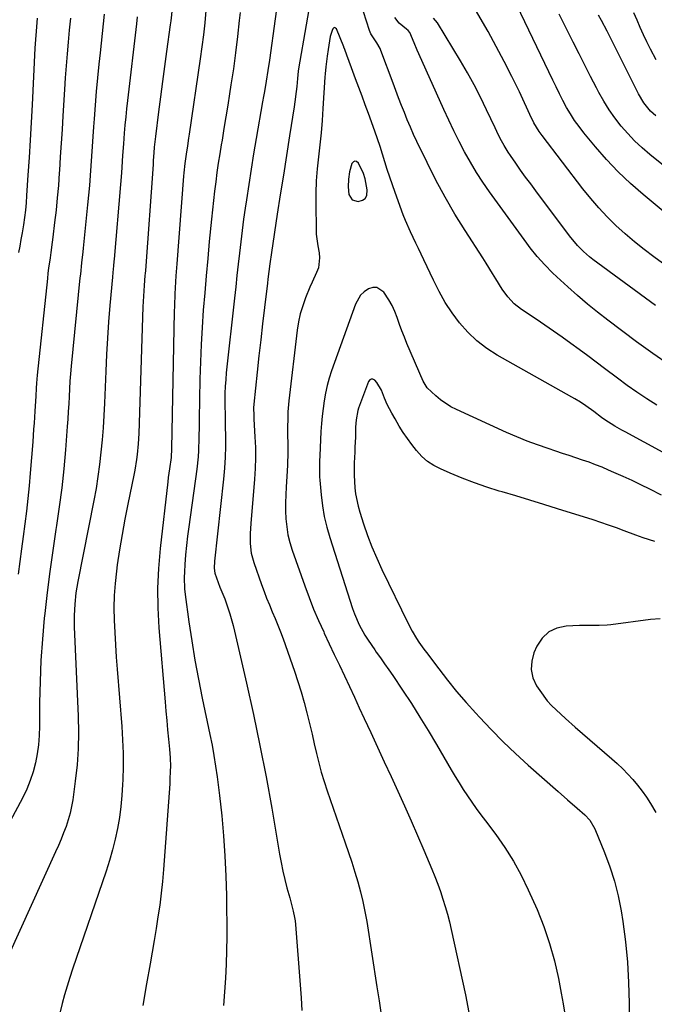
# Model space of a CAD drawing. Units: inches. Extents: x 1873270 to 1878759, y 394977 to 400334.
# Drawn here: x 1877519 to 1877767, y 396035 to 396420 of the extents above; entities that cross this region are included whole.
import ezdxf

# ---------------------------------------------------------------- set-up
doc = ezdxf.new("R2010")
doc.units = ezdxf.units.IN
doc.header["$MEASUREMENT"] = 0
for name, color, linetype in [('1', 7, 'Continuous'), ('7', 7, 'Continuous'), ('8', 7, 'Continuous')]:
    doc.layers.add(name, color=color, linetype=linetype)

msp = doc.modelspace()

# ---------------------------------------------------------------- linework, layer by layer
at = {"layer": '1', "color": 18}
msp.add_polyline3d([(1877653.73, 396357.79, 1786), (1877653.03, 396359.82, 1786), (1877651.04, 396363.96, 1786), (1877650.35, 396364.51, 1786), (1877649.69, 396364.71, 1786), (1877649.07, 396364.4, 1786), (1877648.48, 396363.75, 1786), (1877647.6, 396360.52, 1786), (1877647.14, 396357.63, 1786), (1877647.02, 396354.72, 1786), (1877647.33, 396351.7, 1786), (1877648.56, 396349.62, 1786), (1877650.88, 396348.91, 1786), (1877652.66, 396349.41, 1786), (1877653.69, 396350.14, 1786), (1877654.27, 396351.27, 1786), (1877654.47, 396353.55, 1786), (1877653.73, 396357.79, 1786)], dxfattribs=at)
at = {"layer": '7', "color": 18}
for points in [[(1877620.73, 396436.51, 1792), (1877616.26, 396404.19, 1792), (1877615.66, 396400.09, 1792), (1877615, 396396, 1792), (1877614.3, 396391.92, 1792), (1877613.94, 396389.89, 1792), (1877613.59, 396387.85, 1792), (1877611.08, 396373.5, 1792), (1877610.06, 396367.54, 1792), (1877609.09, 396361.57, 1792), (1877608.16, 396355.58, 1792), (1877607.27, 396349.6, 1792), (1877606.81, 396346.38, 1792), (1877606.2, 396342, 1792), (1877605.62, 396337.61, 1792), (1877605.07, 396333.21, 1792), (1877604.55, 396328.82, 1792), (1877604.06, 396324.42, 1792), (1877603.56, 396320.01, 1792), (1877603.08, 396315.61, 1792), (1877602.59, 396311.21, 1792), (1877599.42, 396282.03, 1792), (1877599.18, 396279.39, 1792), (1877598.99, 396276.74, 1792), (1877598.9, 396274.09, 1792), (1877598.86, 396271.44, 1792), (1877598.88, 396268.78, 1792), (1877598.91, 396266.12, 1792), (1877598.95, 396263.47, 1792), (1877599.01, 396260.81, 1792), (1877599.08, 396257.58, 1792), (1877599.1, 396253.3, 1792), (1877599, 396249.04, 1792), (1877598.73, 396244.78, 1792), (1877598.35, 396240.53, 1792), (1877594.81, 396208.53, 1792), (1877594.68, 396205.8, 1792), (1877594.96, 396203.8, 1792), (1877596.2, 396200.18, 1792), (1877596.9, 396198.32, 1792), (1877598.05, 396195.57, 1792), (1877598.78, 396193.72, 1792), (1877600.01, 396190.19, 1792), (1877600.75, 396187.95, 1792), (1877602.06, 396183.41, 1792), (1877602.63, 396181.11, 1792), (1877607.32, 396160.8, 1792), (1877610.02, 396148.64, 1792), (1877612.58, 396136.46, 1792), (1877614.94, 396124.23, 1792), (1877617.15, 396111.97, 1792), (1877620.24, 396094.07, 1792), (1877620.86, 396090.76, 1792), (1877621.53, 396087.46, 1792), (1877622.3, 396084.17, 1792), (1877623.12, 396080.9, 1792), (1877624.18, 396076.94, 1792), (1877624.86, 396074.38, 1792), (1877625.54, 396071.83, 1792), (1877626.1, 396069.25, 1792), (1877626.29, 396067.95, 1792), (1877626.43, 396066.64, 1792), (1877628.29, 396042.99, 1792), (1877628.63, 396037.98, 1792), (1877628.89, 396032.98, 1792)], [(1877781.34, 396316.57, 1796), (1877766.48, 396327.3, 1796), (1877762.63, 396330.2, 1796), (1877758.86, 396333.2, 1796), (1877755.21, 396336.34, 1796), (1877751.65, 396339.58, 1796), (1877748.23, 396342.97, 1796), (1877744.92, 396346.47, 1796), (1877741.79, 396350.11, 1796), (1877738.76, 396353.86, 1796), (1877722.76, 396374.66, 1796), (1877721.6, 396376.28, 1796), (1877719.6, 396379.72, 1796), (1877719.16, 396380.61, 1796), (1877718.72, 396381.51, 1796), (1877713.92, 396391.72, 1796), (1877711.02, 396397.7, 1796), (1877708.03, 396403.62, 1796), (1877704.9, 396409.47, 1796), (1877701.68, 396415.28, 1796), (1877694.08, 396428.59, 1796)], [(1877788.72, 396329.63, 1798), (1877762.25, 396351.62, 1798), (1877757.3, 396355.97, 1798), (1877752.53, 396360.5, 1798), (1877748.01, 396365.29, 1798), (1877743.67, 396370.26, 1798), (1877739.08, 396375.82, 1798), (1877737.24, 396378.18, 1798), (1877735.49, 396380.61, 1798), (1877733.89, 396383.12, 1798), (1877732.38, 396385.7, 1798), (1877730.96, 396388.35, 1798), (1877729.58, 396391, 1798), (1877728.24, 396393.68, 1798), (1877726.93, 396396.38, 1798), (1877711.4, 396429.07, 1798)], [(1877578.24, 396424.26, 1798), (1877577.74, 396419.56, 1798), (1877577.53, 396418, 1798), (1877576.05, 396407.5, 1798), (1877575.23, 396401.63, 1798), (1877574.43, 396395.75, 1798), (1877573.66, 396389.88, 1798), (1877572.91, 396384, 1798), (1877571.7, 396374.35, 1798), (1877571.26, 396370.11, 1798), (1877571.09, 396367.99, 1798), (1877570.89, 396364.95, 1798), (1877570.84, 396364.18, 1798), (1877570.78, 396363.42, 1798), (1877567.8, 396322, 1798), (1877567.7, 396320.85, 1798), (1877567.62, 396320, 1798), (1877567.3, 396316.12, 1798), (1877567.01, 396311.95, 1798), (1877566.91, 396309.86, 1798), (1877566.83, 396307.77, 1798), (1877565.23, 396258.39, 1798), (1877565.01, 396254.28, 1798), (1877564.64, 396250.18, 1798), (1877564.38, 396248.13, 1798), (1877563.73, 396244.07, 1798), (1877563.34, 396242.05, 1798), (1877560.94, 396230.72, 1798), (1877559.76, 396224.82, 1798), (1877558.67, 396218.9, 1798), (1877557.7, 396212.95, 1798), (1877556.81, 396207, 1798), (1877556.48, 396204.6, 1798), (1877555.95, 396199.82, 1798), (1877555.6, 396195.04, 1798), (1877555.51, 396190.25, 1798), (1877555.6, 396185.45, 1798), (1877555.84, 396180.65, 1798), (1877556.11, 396175.84, 1798), (1877556.44, 396171.04, 1798), (1877556.79, 396166.25, 1798), (1877558.57, 396143.91, 1798), (1877558.9, 396138.7, 1798), (1877559.09, 396133.49, 1798), (1877559.11, 396128.27, 1798), (1877558.99, 396123.05, 1798), (1877558.92, 396121.24, 1798), (1877558.65, 396116.93, 1798), (1877558.26, 396112.64, 1798), (1877557.66, 396108.38, 1798), (1877556.94, 396104.12, 1798), (1877556.03, 396099.91, 1798), (1877555.01, 396095.72, 1798), (1877553.81, 396091.58, 1798), (1877552.5, 396087.47, 1798), (1877539.36, 396049.14, 1798), (1877538.26, 396045.83, 1798), (1877537.22, 396042.5, 1798), (1877536.25, 396039.15, 1798), (1877535.34, 396035.79, 1798), (1877534.49, 396032.41, 1798)], [(1877551.72, 396422.16, 1802), (1877550.89, 396414.6, 1802), (1877550.09, 396407.03, 1802), (1877549.62, 396402.59, 1802), (1877549.08, 396397.24, 1802), (1877548.58, 396391.89, 1802), (1877548.14, 396386.54, 1802), (1877547.73, 396381.19, 1802), (1877547.5, 396378.08, 1802), (1877547.24, 396374.28, 1802), (1877546.98, 396370.47, 1802), (1877546.72, 396366.66, 1802), (1877546.48, 396362.85, 1802), (1877546.22, 396359.04, 1802), (1877545.93, 396355.24, 1802), (1877545.6, 396351.44, 1802), (1877545.24, 396347.64, 1802), (1877543.55, 396330.72, 1802), (1877543.4, 396329.27, 1802), (1877542.9, 396324.94, 1802), (1877542.4, 396320.61, 1802), (1877542.25, 396319.16, 1802), (1877538.84, 396284.63, 1802), (1877538.57, 396281.68, 1802), (1877538.33, 396278.73, 1802), (1877538.14, 396275.78, 1802), (1877537.98, 396272.82, 1802), (1877537.83, 396269.87, 1802), (1877537.66, 396266.91, 1802), (1877537.46, 396263.96, 1802), (1877537.24, 396261.01, 1802), (1877536.55, 396252.02, 1802), (1877535.89, 396244.58, 1802), (1877535.11, 396237.16, 1802), (1877534.15, 396229.75, 1802), (1877533.07, 396222.36, 1802), (1877532.83, 396220.8, 1802), (1877531.6, 396212.63, 1802), (1877530.46, 396204.45, 1802), (1877529.44, 396196.25, 1802), (1877528.5, 396188.04, 1802), (1877528.3, 396186.16, 1802), (1877527.55, 396177.95, 1802), (1877526.97, 396169.73, 1802), (1877526.63, 396161.5, 1802), (1877526.47, 396153.25, 1802), (1877526.42, 396144, 1802), (1877526.29, 396140.39, 1802), (1877526.01, 396136.79, 1802), (1877525.51, 396133.22, 1802), (1877524.86, 396129.67, 1802), (1877523.95, 396126.18, 1802), (1877522.85, 396122.76, 1802), (1877521.47, 396119.45, 1802), (1877519.9, 396116.21, 1802), (1877509.65, 396097.18, 1802)], [(1877538.55, 396420.51, 1804), (1877538.08, 396415.87, 1804), (1877537.63, 396411.23, 1804), (1877537.22, 396406.59, 1804), (1877536.84, 396401.94, 1804), (1877536.5, 396397.29, 1804), (1877536.19, 396392.64, 1804), (1877535.56, 396382.38, 1804), (1877535.23, 396377.05, 1804), (1877534.89, 396371.71, 1804), (1877534.55, 396366.37, 1804), (1877534.21, 396361.04, 1804), (1877534.15, 396360.11, 1804), (1877533.8, 396355.24, 1804), (1877533.38, 396350.38, 1804), (1877532.89, 396345.53, 1804), (1877532.34, 396340.68, 1804), (1877531.65, 396335.02, 1804), (1877531.4, 396333, 1804), (1877530.84, 396328.98, 1804), (1877530.55, 396326.96, 1804), (1877529.98, 396322.94, 1804), (1877529.73, 396320.92, 1804), (1877529.5, 396318.9, 1804), (1877525.48, 396281.09, 1804), (1877525.23, 396278.05, 1804), (1877525.14, 396276.02, 1804), (1877525, 396272.98, 1804), (1877524.9, 396271, 1804), (1877524.65, 396267, 1804), (1877524.33, 396262.4, 1804), (1877524.15, 396259.98, 1804), (1877523.78, 396255.14, 1804), (1877522.82, 396242.89, 1804), (1877522.39, 396237.93, 1804), (1877521.91, 396232.98, 1804), (1877521.34, 396228.04, 1804), (1877520.72, 396223.1, 1804), (1877520.06, 396218.17, 1804), (1877519.4, 396213.23, 1804), (1877518.76, 396208.3, 1804), (1877518.12, 396203.36, 1804)], [(1877525.57, 396420.54, 1806), (1877525.4, 396418.87, 1806), (1877525.1, 396415.53, 1806), (1877524.85, 396412.18, 1806), (1877524.75, 396410.51, 1806), (1877524.66, 396408.83, 1806), (1877523.54, 396386.69, 1806), (1877523.17, 396379.82, 1806), (1877522.79, 396372.95, 1806), (1877522.37, 396366.09, 1806), (1877521.93, 396359.22, 1806), (1877521.41, 396351.25, 1806), (1877521.18, 396348.38, 1806), (1877520.9, 396345.51, 1806), (1877520.55, 396342.65, 1806), (1877520.15, 396339.79, 1806), (1877519.65, 396336.68, 1806), (1877519.2, 396334.1, 1806), (1877518.72, 396331.53, 1806), (1877518.21, 396328.97, 1806)], [(1877591.46, 396423.48, 1796), (1877591.01, 396418.77, 1796), (1877590.5, 396414.07, 1796), (1877589.9, 396409.38, 1796), (1877589.25, 396404.7, 1796), (1877584.89, 396375.22, 1796), (1877584.66, 396373.71, 1796), (1877584.2, 396370.71, 1796), (1877583.69, 396367.43, 1796), (1877583.19, 396363.77, 1796), (1877582.8, 396360.1, 1796), (1877582.7, 396358.87, 1796), (1877580.05, 396324.55, 1796), (1877579.72, 396319.88, 1796), (1877579.58, 396317.55, 1796), (1877579.34, 396312.87, 1796), (1877579.17, 396308.2, 1796), (1877579.11, 396305.86, 1796), (1877578.07, 396252.46, 1796), (1877577.87, 396249, 1796), (1877577.21, 396244.48, 1796), (1877576.76, 396241.14, 1796), (1877576.56, 396239.46, 1796), (1877573.59, 396213.39, 1796), (1877572.93, 396205.67, 1796), (1877572.59, 396197.95, 1796), (1877572.7, 396190.22, 1796), (1877573.11, 396182.49, 1796), (1877575.52, 396153.51, 1796), (1877575.83, 396149.87, 1796), (1877576.15, 396146.23, 1796), (1877576.49, 396142.6, 1796), (1877576.85, 396138.96, 1796), (1877577.24, 396135.06, 1796), (1877577.49, 396131.69, 1796), (1877577.56, 396128.32, 1796), (1877577.54, 396126.63, 1796), (1877577.41, 396123.25, 1796), (1877577.3, 396121.56, 1796), (1877574.87, 396088.01, 1796), (1877574.47, 396083.38, 1796), (1877574, 396078.76, 1796), (1877573.4, 396074.16, 1796), (1877572.73, 396069.56, 1796), (1877571.98, 396064.98, 1796), (1877571.22, 396060.39, 1796), (1877570.44, 396055.81, 1796), (1877569.64, 396051.23, 1796), (1877568.26, 396043.42, 1796), (1877566.76, 396034.94, 1796)], [(1877604.82, 396422.79, 1794), (1877604.5, 396419.66, 1794), (1877603.81, 396413.36, 1794), (1877603.04, 396407.07, 1794), (1877602.17, 396400.79, 1794), (1877601.23, 396394.52, 1794), (1877600.68, 396391.04, 1794), (1877599.96, 396386.52, 1794), (1877599.23, 396381.99, 1794), (1877598.49, 396377.46, 1794), (1877597.74, 396372.94, 1794), (1877597.44, 396371.12, 1794), (1877596.86, 396367.51, 1794), (1877596.3, 396363.89, 1794), (1877595.77, 396360.26, 1794), (1877595.28, 396356.63, 1794), (1877594.82, 396353, 1794), (1877594.38, 396349.37, 1794), (1877593.99, 396345.72, 1794), (1877593.62, 396342.08, 1794), (1877592.78, 396333.38, 1794), (1877592.16, 396326.66, 1794), (1877591.55, 396319.94, 1794), (1877590.98, 396313.22, 1794), (1877590.43, 396306.5, 1794), (1877589.96, 396299.78, 1794), (1877589.58, 396293.05, 1794), (1877589.31, 396286.31, 1794), (1877589.14, 396279.57, 1794), (1877588.87, 396263.91, 1794), (1877588.83, 396261.47, 1794), (1877588.71, 396256.58, 1794), (1877588.54, 396251.71, 1794), (1877588.37, 396249.27, 1794), (1877587.84, 396244.42, 1794), (1877584.75, 396221.92, 1794), (1877584.29, 396218.26, 1794), (1877583.87, 396214.59, 1794), (1877583.53, 396210.91, 1794), (1877583.23, 396207.23, 1794), (1877583.03, 396204.31, 1794), (1877582.95, 396202.08, 1794), (1877583.1, 396197.65, 1794), (1877583.33, 396195.43, 1794), (1877584.8, 396184.83, 1794), (1877585.92, 396177.34, 1794), (1877587.15, 396169.86, 1794), (1877588.53, 396162.41, 1794), (1877590.02, 396154.98, 1794), (1877593.03, 396140.77, 1794), (1877593.84, 396136.67, 1794), (1877594.59, 396132.56, 1794), (1877595.24, 396128.42, 1794), (1877595.81, 396124.28, 1794), (1877596.75, 396116.91, 1794), (1877597.63, 396109.07, 1794), (1877598.36, 396101.21, 1794), (1877598.86, 396093.34, 1794), (1877599.2, 396085.45, 1794), (1877599.43, 396077.9, 1794), (1877599.54, 396072.52, 1794), (1877599.61, 396067.15, 1794), (1877599.59, 396061.78, 1794), (1877599.51, 396056.4, 1794), (1877599.35, 396051.03, 1794), (1877599.11, 396045.66, 1794), (1877598.77, 396040.3, 1794), (1877598.35, 396034.94, 1794)], [(1877772.39, 396285.14, 1792), (1877766.03, 396289.61, 1792), (1877759.74, 396294.19, 1792), (1877748.5, 396302.58, 1792), (1877744.46, 396305.7, 1792), (1877740.49, 396308.9, 1792), (1877736.61, 396312.21, 1792), (1877732.8, 396315.61, 1792), (1877728.51, 396319.56, 1792), (1877726.92, 396321.06, 1792), (1877723.85, 396324.19, 1792), (1877720.93, 396327.47, 1792), (1877718.19, 396330.88, 1792), (1877716.87, 396332.64, 1792), (1877702.3, 396352.68, 1792), (1877699.66, 396356.47, 1792), (1877697.14, 396360.32, 1792), (1877694.77, 396364.28, 1792), (1877692.51, 396368.3, 1792), (1877690.37, 396372.4, 1792), (1877688.3, 396376.52, 1792), (1877686.31, 396380.68, 1792), (1877684.38, 396384.88, 1792), (1877674.63, 396406.65, 1792), (1877674, 396408.07, 1792), (1877672.8, 396410.93, 1792), (1877671.15, 396415, 1792), (1877670.45, 396415.79, 1792), (1877669.82, 396416.29, 1792), (1877667, 396418.62, 1792), (1877665.3, 396420.76, 1792)], [(1877767.13, 396308.34, 1794), (1877742.63, 396326.33, 1794), (1877741.35, 396327.32, 1794), (1877738.91, 396329.44, 1794), (1877736.64, 396331.75, 1794), (1877733.55, 396335.48, 1794), (1877720.33, 396353.13, 1794), (1877718.34, 396355.81, 1794), (1877716.37, 396358.51, 1794), (1877714.42, 396361.23, 1794), (1877712.5, 396363.96, 1794), (1877710.46, 396366.89, 1794), (1877709.6, 396368.18, 1794), (1877707.96, 396370.82, 1794), (1877706.47, 396373.55, 1794), (1877705.07, 396376.33, 1794), (1877704.4, 396377.73, 1794), (1877701.14, 396384.75, 1794), (1877698.77, 396389.63, 1794), (1877696.29, 396394.45, 1794), (1877693.66, 396399.18, 1794), (1877690.93, 396403.87, 1794), (1877681.92, 396418.74, 1794), (1877680.39, 396420.48, 1794)], [(1877767.18, 396382.42, 1802), (1877765.15, 396384.28, 1802), (1877762.53, 396387.47, 1802), (1877760.42, 396391.01, 1802), (1877751.41, 396409.18, 1802), (1877749.29, 396413.4, 1802), (1877748.21, 396415.5, 1802), (1877746.02, 396419.68, 1802), (1877744.89, 396421.76, 1802)], [(1877767.34, 396404.23, 1804), (1877765.13, 396408.43, 1804), (1877763.76, 396411.25, 1804), (1877762.43, 396414.08, 1804), (1877761.17, 396416.94, 1804), (1877759.93, 396419.82, 1804), (1877758.68, 396422.69, 1804)], [(1877777.49, 396246.9, 1788), (1877755.29, 396258.94, 1788), (1877753.94, 396259.69, 1788), (1877751.25, 396261.24, 1788), (1877747.32, 396263.73, 1788), (1877746.05, 396264.63, 1788), (1877742.99, 396266.91, 1788), (1877739.88, 396269.13, 1788), (1877737.76, 396270.52, 1788), (1877735.58, 396271.85, 1788), (1877734.48, 396272.48, 1788), (1877705.29, 396288.92, 1788), (1877701.19, 396291.57, 1788), (1877697.33, 396294.49, 1788), (1877693.84, 396297.85, 1788), (1877690.59, 396301.5, 1788), (1877687.69, 396305.46, 1788), (1877684.97, 396309.54, 1788), (1877682.56, 396313.8, 1788), (1877680.33, 396318.18, 1788), (1877676.63, 396326.16, 1788), (1877674.55, 396330.53, 1788), (1877673.48, 396332.7, 1788), (1877671.32, 396337.04, 1788), (1877669.39, 396341.47, 1788), (1877668.53, 396343.73, 1788), (1877665.34, 396352.51, 1788), (1877664.29, 396355.48, 1788), (1877663.28, 396358.45, 1788), (1877662.33, 396361.45, 1788), (1877661.41, 396364.45, 1788), (1877660.5, 396367.46, 1788), (1877659.54, 396370.45, 1788), (1877658.53, 396373.43, 1788), (1877657.48, 396376.39, 1788), (1877654.96, 396383.28, 1788), (1877653.71, 396386.68, 1788), (1877652.46, 396390.07, 1788), (1877651.21, 396393.47, 1788), (1877649.94, 396396.86, 1788), (1877648.32, 396401.2, 1788), (1877647.42, 396403.64, 1788), (1877646.54, 396406.07, 1788), (1877645.72, 396408.37, 1788), (1877645.4, 396409.26, 1788), (1877645.34, 396409.41, 1788), (1877642.43, 396416.38, 1788), (1877642.11, 396416.7, 1788), (1877641.77, 396416.85, 1788), (1877641.42, 396416.73, 1788), (1877641.07, 396416.44, 1788), (1877640.73, 396415.7, 1788), (1877640.05, 396413.39, 1788), (1877639.19, 396408.35, 1788), (1877638.76, 396405.65, 1788), (1877638.28, 396401.58, 1788), (1877638.05, 396398.85, 1788), (1877637.95, 396397.49, 1788), (1877637.18, 396385.25, 1788), (1877636.84, 396380.53, 1788), (1877636.45, 396375.81, 1788), (1877635.97, 396371.1, 1788), (1877635.43, 396366.39, 1788), (1877634.95, 396361.68, 1788), (1877634.59, 396356.97, 1788), (1877634.43, 396352.25, 1788), (1877634.39, 396347.52, 1788), (1877634.49, 396338.42, 1788), (1877634.59, 396336.13, 1788), (1877635.12, 396331.59, 1788), (1877635.65, 396328.9, 1788), (1877635.88, 396326.91, 1788), (1877635.4, 396323.03, 1788), (1877634.69, 396321.16, 1788), (1877632.91, 396317.42, 1788), (1877632.08, 396315.52, 1788), (1877630.37, 396311.33, 1788), (1877629.27, 396308.23, 1788), (1877628.34, 396305.09, 1788), (1877627.66, 396301.89, 1788), (1877627.15, 396298.65, 1788), (1877623.91, 396271.05, 1788), (1877623.52, 396266.77, 1788), (1877623.42, 396264.63, 1788), (1877623.36, 396260.34, 1788), (1877623.36, 396258.19, 1788), (1877623.4, 396253.9, 1788), (1877623.42, 396250.92, 1788), (1877623.3, 396246.08, 1788), (1877623.17, 396243.66, 1788), (1877622.77, 396237.5, 1788), (1877622.62, 396234.37, 1788), (1877622.55, 396231.24, 1788), (1877622.59, 396228.1, 1788), (1877622.71, 396224.97, 1788), (1877623.02, 396221.87, 1788), (1877623.5, 396218.79, 1788), (1877624.24, 396215.77, 1788), (1877625.15, 396212.79, 1788), (1877630.06, 396198.85, 1788), (1877631.75, 396194.28, 1788), (1877633.53, 396189.74, 1788), (1877635.45, 396185.26, 1788), (1877637.46, 396180.82, 1788), (1877637.7, 396180.31, 1788), (1877639.66, 396176.15, 1788), (1877641.62, 396171.99, 1788), (1877643.58, 396167.82, 1788), (1877645.54, 396163.66, 1788), (1877647.49, 396159.49, 1788), (1877649.44, 396155.33, 1788), (1877651.38, 396151.15, 1788), (1877653.31, 396146.98, 1788), (1877655.83, 396141.51, 1788), (1877658.48, 396135.78, 1788), (1877661.13, 396130.06, 1788), (1877663.78, 396124.34, 1788), (1877666.44, 396118.62, 1788), (1877669.07, 396112.89, 1788), (1877671.66, 396107.13, 1788), (1877674.17, 396101.35, 1788), (1877676.64, 396095.55, 1788), (1877679.74, 396088.14, 1788), (1877680.9, 396085.27, 1788), (1877682.01, 396082.38, 1788), (1877683.06, 396079.47, 1788), (1877684.05, 396076.53, 1788), (1877684.97, 396073.58, 1788), (1877685.83, 396070.6, 1788), (1877686.59, 396067.6, 1788), (1877687.29, 396064.59, 1788), (1877692.85, 396039.06, 1788), (1877694.91, 396028.1, 1788)], [(1877769.41, 396234.23, 1786), (1877764.91, 396236.54, 1786), (1877761.43, 396238.27, 1786), (1877757.94, 396239.96, 1786), (1877754.41, 396241.59, 1786), (1877750.86, 396243.17, 1786), (1877748.75, 396244.08, 1786), (1877746.23, 396245.14, 1786), (1877743.69, 396246.14, 1786), (1877741.13, 396247.08, 1786), (1877738.55, 396247.97, 1786), (1877735.96, 396248.83, 1786), (1877733.37, 396249.69, 1786), (1877730.78, 396250.54, 1786), (1877728.19, 396251.4, 1786), (1877725.11, 396252.42, 1786), (1877721.01, 396253.85, 1786), (1877716.94, 396255.37, 1786), (1877712.92, 396257.02, 1786), (1877708.93, 396258.76, 1786), (1877689.35, 396267.68, 1786), (1877687.17, 396268.8, 1786), (1877683.11, 396271.5, 1786), (1877681.23, 396273.08, 1786), (1877677.95, 396276.14, 1786), (1877676.31, 396278.82, 1786), (1877669.99, 396293.54, 1786), (1877668.98, 396295.99, 1786), (1877668, 396298.47, 1786), (1877667.08, 396300.96, 1786), (1877666.14, 396303.65, 1786), (1877665.23, 396306.04, 1786), (1877664.18, 396308.35, 1786), (1877662.94, 396310.57, 1786), (1877661.02, 396313.49, 1786), (1877658.25, 396315.34, 1786), (1877656.65, 396315.33, 1786), (1877654.95, 396314.85, 1786), (1877653.31, 396313.67, 1786), (1877651.88, 396312.3, 1786), (1877649.89, 396308.84, 1786), (1877640.56, 396282.76, 1786), (1877639.63, 396279.9, 1786), (1877638.82, 396277.02, 1786), (1877638.17, 396274.09, 1786), (1877637.64, 396271.14, 1786), (1877637.24, 396268.16, 1786), (1877636.89, 396265.17, 1786), (1877636.62, 396262.18, 1786), (1877636.41, 396259.18, 1786), (1877636.06, 396252.79, 1786), (1877635.93, 396249.75, 1786), (1877635.85, 396247.47, 1786), (1877635.77, 396242.81, 1786), (1877635.83, 396241.46, 1786), (1877635.93, 396240.11, 1786), (1877636.46, 396234.33, 1786), (1877636.99, 396230.11, 1786), (1877637.7, 396225.93, 1786), (1877638.69, 396221.81, 1786), (1877639.85, 396217.73, 1786), (1877648.74, 396190.05, 1786), (1877649.52, 396187.87, 1786), (1877651.36, 396183.64, 1786), (1877653.6, 396179.59, 1786), (1877654.81, 396177.62, 1786), (1877657.43, 396173.8, 1786), (1877658.02, 396173, 1786), (1877659.66, 396170.71, 1786), (1877661.29, 396168.41, 1786), (1877662.89, 396166.1, 1786), (1877664.47, 396163.77, 1786), (1877668.28, 396158.08, 1786), (1877671.71, 396152.87, 1786), (1877675.06, 396147.61, 1786), (1877678.31, 396142.29, 1786), (1877681.49, 396136.92, 1786), (1877687.23, 396127.03, 1786), (1877688.77, 396124.44, 1786), (1877690.34, 396121.88, 1786), (1877691.97, 396119.34, 1786), (1877693.63, 396116.83, 1786), (1877695.34, 396114.35, 1786), (1877697.08, 396111.89, 1786), (1877698.86, 396109.45, 1786), (1877700.66, 396107.04, 1786), (1877704.66, 396101.78, 1786), (1877708.3, 396096.63, 1786), (1877711.67, 396091.34, 1786), (1877714.67, 396085.81, 1786), (1877717.4, 396080.14, 1786), (1877720.81, 396072.4, 1786), (1877723.43, 396065.84, 1786), (1877725.75, 396059.19, 1786), (1877727.61, 396052.39, 1786), (1877729.17, 396045.5, 1786), (1877730.27, 396039.73, 1786), (1877730.99, 396035.65, 1786), (1877731.65, 396031.56, 1786)], [(1877766.81, 396216.15, 1784), (1877762.35, 396217.56, 1784), (1877759.42, 396218.6, 1784), (1877754.85, 396220.33, 1784), (1877751.83, 396221.46, 1784), (1877748.8, 396222.54, 1784), (1877745.75, 396223.58, 1784), (1877742.69, 396224.58, 1784), (1877728.85, 396228.95, 1784), (1877723.44, 396230.64, 1784), (1877718.02, 396232.31, 1784), (1877712.59, 396233.93, 1784), (1877707.15, 396235.53, 1784), (1877706.06, 396235.85, 1784), (1877701.2, 396237.36, 1784), (1877696.37, 396239.01, 1784), (1877691.62, 396240.84, 1784), (1877686.91, 396242.79, 1784), (1877683.06, 396244.48, 1784), (1877680.45, 396245.86, 1784), (1877678, 396247.46, 1784), (1877675.8, 396249.4, 1784), (1877673.68, 396251.67, 1784), (1877671.88, 396253.98, 1784), (1877670.17, 396256.34, 1784), (1877668.55, 396258.77, 1784), (1877667.01, 396261.25, 1784), (1877665.35, 396264.06, 1784), (1877664.06, 396266.3, 1784), (1877662.24, 396269.72, 1784), (1877661.19, 396272.08, 1784), (1877660.03, 396275.24, 1784), (1877658.27, 396278.31, 1784), (1877657.48, 396279.2, 1784), (1877656.73, 396279.54, 1784), (1877656.04, 396279.6, 1784), (1877655.44, 396279.25, 1784), (1877654.91, 396278.62, 1784), (1877651.08, 396268.2, 1784), (1877650.79, 396267.32, 1784), (1877650.12, 396263.64, 1784), (1877649.95, 396260.83, 1784), (1877649.84, 396256.86, 1784), (1877649.69, 396252.97, 1784), (1877649.61, 396251.02, 1784), (1877649.4, 396246.93, 1784), (1877649.34, 396244.48, 1784), (1877649.34, 396242.04, 1784), (1877649.62, 396237.17, 1784), (1877649.93, 396234.75, 1784), (1877650.91, 396229.99, 1784), (1877651.57, 396227.64, 1784), (1877653.02, 396223.11, 1784), (1877654.59, 396218.56, 1784), (1877656.29, 396214.06, 1784), (1877658.18, 396209.63, 1784), (1877660.2, 396205.26, 1784), (1877670.49, 396184.18, 1784), (1877672.05, 396181.19, 1784), (1877673.77, 396178.3, 1784), (1877674.69, 396176.89, 1784), (1877676.61, 396174.12, 1784), (1877677.61, 396172.77, 1784), (1877682.39, 396166.43, 1784), (1877685.86, 396161.97, 1784), (1877689.42, 396157.58, 1784), (1877693.11, 396153.3, 1784), (1877696.88, 396149.09, 1784), (1877698.3, 396147.56, 1784), (1877702.91, 396142.71, 1784), (1877707.62, 396137.95, 1784), (1877712.47, 396133.34, 1784), (1877717.41, 396128.82, 1784), (1877729.07, 396118.47, 1784), (1877732.78, 396115.21, 1784), (1877736.51, 396111.99, 1784), (1877739.51, 396109.39, 1784), (1877741.45, 396107.28, 1784), (1877743.38, 396103.99, 1784), (1877747.23, 396094.72, 1784), (1877749.32, 396089.14, 1784), (1877751.14, 396083.48, 1784), (1877752.55, 396077.71, 1784), (1877753.7, 396071.87, 1784), (1877754.35, 396067.8, 1784), (1877755.42, 396059.85, 1784), (1877756.22, 396051.88, 1784), (1877756.62, 396043.88, 1784), (1877756.76, 396035.86, 1784), (1877756.53, 396008.04, 1784)], [(1877768.87, 396185.98, 1782), (1877765.1, 396185.67, 1782), (1877749.69, 396183.63, 1782), (1877748.16, 396183.46, 1782), (1877745.08, 396183.31, 1782), (1877741.99, 396183.35, 1782), (1877737.36, 396183.3, 1782), (1877732.24, 396183.1, 1782), (1877728.58, 396182.3, 1782), (1877725.37, 396180.83, 1782), (1877722.83, 396178.38, 1782), (1877720.74, 396175.26, 1782), (1877719.6, 396172.65, 1782), (1877718.73, 396169.36, 1782), (1877718.5, 396166.12, 1782), (1877719.24, 396162.96, 1782), (1877720.62, 396159.85, 1782), (1877721.86, 396157.93, 1782), (1877724.81, 396153.94, 1782), (1877726.48, 396152.1, 1782), (1877730.09, 396148.67, 1782), (1877731.94, 396147, 1782), (1877735.69, 396143.7, 1782), (1877750.03, 396131.34, 1782), (1877752.18, 396129.4, 1782), (1877754.28, 396127.41, 1782), (1877756.3, 396125.33, 1782), (1877758.26, 396123.19, 1782), (1877760.11, 396120.97, 1782), (1877761.88, 396118.68, 1782), (1877763.53, 396116.31, 1782), (1877765.09, 396113.87, 1782), (1877767.24, 396110.3, 1782)]]:
    msp.add_polyline3d(points, dxfattribs=at)
at = {"layer": '8', "color": 18}
for points in [[(1877767.69, 396269.34, 1790), (1877763.75, 396271.86, 1790), (1877759.86, 396274.45, 1790), (1877756.04, 396277.14, 1790), (1877752.27, 396279.9, 1790), (1877747.23, 396283.69, 1790), (1877743.93, 396286.17, 1790), (1877740.62, 396288.64, 1790), (1877737.3, 396291.1, 1790), (1877733.98, 396293.55, 1790), (1877730.64, 396295.97, 1790), (1877727.27, 396298.35, 1790), (1877723.87, 396300.69, 1790), (1877720.45, 396303, 1790), (1877714.75, 396306.76, 1790), (1877711.87, 396309.02, 1790), (1877709.38, 396311.71, 1790), (1877707.2, 396314.68, 1790), (1877704.67, 396318.76, 1790), (1877703.45, 396320.83, 1790), (1877700.94, 396324.92, 1790), (1877699.65, 396326.94, 1790), (1877692.75, 396337.58, 1790), (1877688.72, 396344.05, 1790), (1877684.87, 396350.63, 1790), (1877681.27, 396357.34, 1790), (1877677.84, 396364.16, 1790), (1877673.9, 396372.38, 1790), (1877672.6, 396375.17, 1790), (1877671.34, 396377.97, 1790), (1877670.14, 396380.8, 1790), (1877668.98, 396383.64, 1790), (1877667.86, 396386.5, 1790), (1877666.75, 396389.37, 1790), (1877665.66, 396392.25, 1790), (1877664.58, 396395.12, 1790), (1877659.82, 396407.96, 1790), (1877659.51, 396408.69, 1790), (1877658.22, 396410.94, 1790), (1877655.93, 396414.42, 1790), (1877655.66, 396415.05, 1790), (1877655.42, 396415.7, 1790), (1877648.28, 396437.67, 1790)], [(1877633.64, 396435.2, 1790), (1877627.64, 396400.73, 1790), (1877627.5, 396399.81, 1790), (1877627.33, 396398.41, 1790), (1877627.2, 396397.02, 1790), (1877626.91, 396393.92, 1790), (1877626.71, 396391.9, 1790), (1877626.21, 396387.89, 1790), (1877625.91, 396385.89, 1790), (1877624.12, 396374.58, 1790), (1877622.91, 396366.93, 1790), (1877621.71, 396359.27, 1790), (1877620.52, 396351.61, 1790), (1877619.34, 396343.96, 1790), (1877617.04, 396329.07, 1790), (1877616.4, 396324.58, 1790), (1877616.01, 396321.58, 1790), (1877615.64, 396318.58, 1790), (1877615.46, 396317.08, 1790), (1877614.34, 396307.5, 1790), (1877613.61, 396301.21, 1790), (1877612.89, 396294.92, 1790), (1877612.19, 396288.62, 1790), (1877611.51, 396282.32, 1790), (1877610.17, 396269.85, 1790), (1877610.06, 396268.38, 1790), (1877610.13, 396265.42, 1790), (1877610.17, 396264.69, 1790), (1877610.21, 396263.95, 1790), (1877610.61, 396257.1, 1790), (1877610.76, 396252.93, 1790), (1877610.8, 396248.77, 1790), (1877610.66, 396244.61, 1790), (1877610.4, 396240.46, 1790), (1877608.95, 396223.17, 1790), (1877608.74, 396219.31, 1790), (1877608.76, 396215.44, 1790), (1877609.18, 396211.63, 1790), (1877609.62, 396209.76, 1790), (1877610.17, 396207.92, 1790), (1877613.19, 396199.36, 1790), (1877614.16, 396196.68, 1790), (1877615.18, 396194.01, 1790), (1877616.26, 396191.37, 1790), (1877617.38, 396188.75, 1790), (1877618.49, 396186.12, 1790), (1877619.57, 396183.48, 1790), (1877620.6, 396180.82, 1790), (1877621.58, 396178.15, 1790), (1877626.05, 396165.58, 1790), (1877627.42, 396161.53, 1790), (1877628.71, 396157.45, 1790), (1877629.87, 396153.33, 1790), (1877630.94, 396149.19, 1790), (1877632.04, 396144.58, 1790), (1877632.92, 396140.86, 1790), (1877633.79, 396137.14, 1790), (1877634.64, 396133.42, 1790), (1877635.55, 396129.71, 1790), (1877636.54, 396126.03, 1790), (1877637.65, 396122.38, 1790), (1877638.84, 396118.76, 1790), (1877645.88, 396098.47, 1790), (1877647.17, 396094.69, 1790), (1877648.42, 396090.89, 1790), (1877649.62, 396087.08, 1790), (1877650.79, 396083.25, 1790), (1877651.85, 396079.4, 1790), (1877652.81, 396075.53, 1790), (1877653.6, 396071.62, 1790), (1877654.3, 396067.69, 1790), (1877658.26, 396042.22, 1790), (1877659.1, 396036.78, 1790), (1877659.93, 396031.34, 1790)], [(1877564.62, 396421.1, 1800), (1877564.31, 396418.38, 1800), (1877560.79, 396388.36, 1800), (1877560.43, 396385.18, 1800), (1877560.1, 396382, 1800), (1877559.8, 396378.81, 1800), (1877559.53, 396375.62, 1800), (1877559.21, 396371.51, 1800), (1877558.88, 396366.95, 1800), (1877558.59, 396362.38, 1800), (1877558.43, 396360.09, 1800), (1877558.07, 396355.53, 1800), (1877555.62, 396326.37, 1800), (1877555.54, 396325.5, 1800), (1877555.37, 396323.77, 1800), (1877555.1, 396321.17, 1800), (1877554.93, 396319.43, 1800), (1877553.94, 396308.37, 1800), (1877553.42, 396301.96, 1800), (1877552.96, 396295.56, 1800), (1877552.6, 396289.14, 1800), (1877552.3, 396282.73, 1800), (1877551.8, 396270.15, 1800), (1877551.57, 396265.37, 1800), (1877551.28, 396260.59, 1800), (1877550.9, 396255.81, 1800), (1877550.46, 396251.04, 1800), (1877549.91, 396246.29, 1800), (1877549.28, 396241.54, 1800), (1877548.51, 396236.82, 1800), (1877547.65, 396232.11, 1800), (1877541.44, 396200.54, 1800), (1877541.04, 396198.34, 1800), (1877540.69, 396196.13, 1800), (1877540.18, 396191.69, 1800), (1877539.93, 396187.23, 1800), (1877539.98, 396182.77, 1800), (1877541.57, 396147.91, 1800), (1877541.69, 396141.56, 1800), (1877541.57, 396135.22, 1800), (1877541.12, 396128.9, 1800), (1877540.43, 396122.58, 1800), (1877539.44, 396115.31, 1800), (1877538.99, 396112.66, 1800), (1877538.42, 396110.04, 1800), (1877537.68, 396107.46, 1800), (1877536.83, 396104.91, 1800), (1877535.86, 396102.4, 1800), (1877534.86, 396099.9, 1800), (1877533.8, 396097.42, 1800), (1877532.71, 396094.96, 1800), (1877509.08, 396043.34, 1800)], [(1877797.77, 396340.84, 1800), (1877764.83, 396367.36, 1800), (1877761.84, 396369.93, 1800), (1877758.96, 396372.61, 1800), (1877756.25, 396375.46, 1800), (1877753.66, 396378.43, 1800), (1877751.26, 396381.56, 1800), (1877748.99, 396384.77, 1800), (1877746.92, 396388.12, 1800), (1877744.99, 396391.56, 1800), (1877744.04, 396393.38, 1800), (1877741.74, 396397.8, 1800), (1877739.47, 396402.23, 1800), (1877737.22, 396406.67, 1800), (1877734.99, 396411.13, 1800), (1877731.98, 396417.19, 1800), (1877729.46, 396422.16, 1800)]]:
    msp.add_polyline3d(points, dxfattribs=at)

doc.saveas('drawing.dxf')
